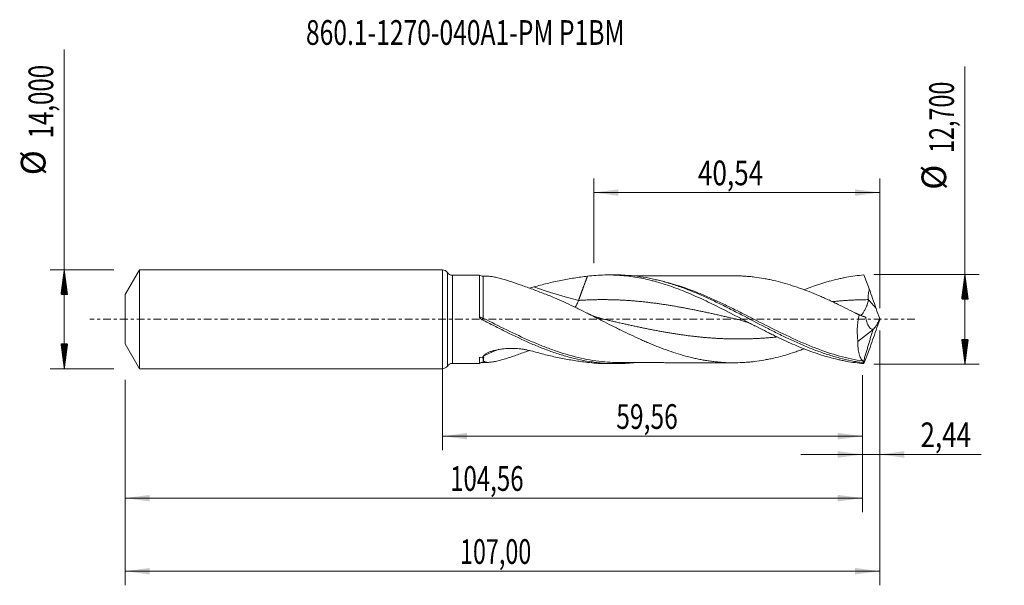
# Model space of a CAD drawing. Units: millimetres. Extents: x -60 to 80, y -38 to 42.
import ezdxf

# ---------------------------------------------------------------- set-up
doc = ezdxf.new("R2010")
doc.units = ezdxf.units.MM
doc.linetypes.add('CENTER', pattern=[47.5, 22, -8.5, 8.5, -8.5])
for name, color, linetype in [('1', 4, 'Continuous'), ('2', 7, 'Continuous'), ('SK1', 4, 'Continuous'), ('SK2', 7, 'Continuous'), ('SK4', 2, 'CENTER'), ('SK6', 5, 'Continuous')]:
    doc.layers.add(name, color=color, linetype=linetype)
doc.styles.add('iso_b_vert', font='simplex.shx')
doc.dimstyles.get("Standard").update_dxf_attribs({"dimtxt": 0.18, "dimasz": 0.18, "dimexe": 0.18, "dimexo": 0.0625, "dimgap": 0.09, "dimtad": 1, "dimzin": 0, "dimdsep": 52, "dimtxsty": 'Standard', "dimcen": 0.09, "dimadec": 0, "dimazin": 0, "dimtfac": 1, "dimtdec": 4, "dimtofl": 0, "dimtmove": 0, "dimatfit": 3, "dimfxl": 1, "dimtolj": 1, "dimtzin": 0, "dimarcsym": 0})

# ---------------------------------------------------------------- blocks, each defined once
blk = doc.blocks.new('_U0')
at = {"layer": '2', "lineweight": 13}
for p, q in [((0, -1.5875), (0, -18.563398)), ((59.5554, -7.9375), (59.5554, -18.563398)), ((0, -16.563398), (59.5554, -16.563398))]:
    blk.add_line(p, q, dxfattribs=at)
at = {"layer": '2', "lineweight": 18}
for points in [[(0, -16.563398), (3.499998, -16.102615), (3.500002, -17.024182)], [(59.5554, -16.563398), (56.055402, -17.024182), (56.055398, -16.102615)]]:
    blk.add_solid(points, dxfattribs=at)
at = {"layer": '2', "lineweight": 13, "insert": (24.640401, -15.530765), "char_height": 3.5, "attachment_point": 7, "line_spacing_factor": 1.084337, "style": 'iso_b_vert'}
blk.add_mtext('\\W0.7317;59,56', dxfattribs=at)
blk = doc.blocks.new('_U1')
at = {"layer": 'SK2', "lineweight": 13}
for p, q in [((62, -1.5875), (62, -37.692985)), ((-45, -8.5875), (-45, -37.692985)), ((-45, -35.692985), (62, -35.692985))]:
    blk.add_line(p, q, dxfattribs=at)
at = {"layer": 'SK2', "lineweight": 18}
for points in [[(-45, -35.692985), (-41.500002, -35.232202), (-41.499998, -36.153769)], [(62, -35.692985), (58.500002, -36.153769), (58.499998, -35.232202)]]:
    blk.add_solid(points, dxfattribs=at)
at = {"layer": 'SK2', "lineweight": 13, "insert": (2.492401, -34.660352), "char_height": 3.5, "attachment_point": 7, "line_spacing_factor": 1.084337, "style": 'iso_b_vert'}
blk.add_mtext('\\W0.6930;107,00', dxfattribs=at)
blk = doc.blocks.new('_U2')
at = {"layer": 'SK2', "lineweight": 13}
for p, q in [((21.46, 7.9375), (21.46, 19.959119)), ((62, 1.5875), (62, 19.959119)), ((21.46, 17.959119), (62, 17.959119))]:
    blk.add_line(p, q, dxfattribs=at)
at = {"layer": 'SK2', "lineweight": 18}
for points in [[(21.46, 17.959119), (24.959998, 18.419903), (24.960002, 17.498335)], [(62, 17.959119), (58.500002, 17.498335), (58.499998, 18.419903)]]:
    blk.add_solid(points, dxfattribs=at)
at = {"layer": 'SK2', "lineweight": 13, "insert": (36.224168, 18.991753), "char_height": 3.5, "attachment_point": 7, "line_spacing_factor": 1.084337, "style": 'iso_b_vert'}
blk.add_mtext('\\W0.7756;40,54', dxfattribs=at)
blk = doc.blocks.new('_U3')
at = {"layer": 'SK2', "lineweight": 13}
for p, q in [((62, -1.5875), (62, -21.152503)), ((59.5554, -7.9375), (59.5554, -21.152503)), ((50.8054, -19.152503), (76.365024, -19.152503))]:
    blk.add_line(p, q, dxfattribs=at)
at = {"layer": 'SK2', "lineweight": 18}
for points in [[(59.5554, -19.152503), (56.055402, -19.613287), (56.055398, -18.691719)], [(62, -19.152503), (65.499998, -18.691719), (65.500002, -19.613287)]]:
    blk.add_solid(points, dxfattribs=at)
at = {"layer": 'SK2', "lineweight": 13, "insert": (67.783326, -18.11987), "char_height": 3.5, "attachment_point": 7, "line_spacing_factor": 1.084337, "style": 'iso_b_vert'}
blk.add_mtext('\\W0.7721;2,44', dxfattribs=at)
blk = doc.blocks.new('_U4')
at = {"layer": 'SK2', "lineweight": 13}
for p, q in [((59.5554, -7.9375), (59.5554, -27.343428)), ((-45, -8.5875), (-45, -27.343428)), ((-45, -25.343428), (59.5554, -25.343428))]:
    blk.add_line(p, q, dxfattribs=at)
at = {"layer": 'SK2', "lineweight": 18}
for points in [[(-45, -25.343428), (-41.500002, -24.882645), (-41.499998, -25.804212)], [(59.5554, -25.343428), (56.055402, -25.804212), (56.055398, -24.882645)]]:
    blk.add_solid(points, dxfattribs=at)
at = {"layer": 'SK2', "lineweight": 13, "insert": (1.085835, -24.310795), "char_height": 3.5, "attachment_point": 7, "line_spacing_factor": 1.084337, "style": 'iso_b_vert'}
blk.add_mtext('\\W0.7145;104,56', dxfattribs=at)

msp = doc.modelspace()

# ---------------------------------------------------------------- hatches: boundary and pattern name
at = {"layer": '2', "lineweight": 13}
h = msp.add_hatch(dxfattribs=at)
h.set_pattern_fill('ANSI31', color=256, scale=0.0062, style=0)
h.paths.add_polyline_path([(74.083, 6.35), (74.544, 2.85), (73.623, 2.85)])
h = msp.add_hatch(dxfattribs=at)
h.set_pattern_fill('ANSI31', color=256, scale=0.0062, style=0)
h.paths.add_polyline_path([(74.083, -6.35), (73.623, -2.85), (74.544, -2.85)])
at = {"layer": 'SK2', "lineweight": 13}
h = msp.add_hatch(dxfattribs=at)
h.set_pattern_fill('ANSI31', color=256, scale=0.0062, style=0)
h.paths.add_polyline_path([(-53.625, 7), (-53.164, 3.5), (-54.086, 3.5)])
h = msp.add_hatch(dxfattribs=at)
h.set_pattern_fill('ANSI31', color=256, scale=0.0062, style=0)
h.paths.add_polyline_path([(-53.625, -7), (-54.086, -3.5), (-53.164, -3.5)])

# ---------------------------------------------------------------- linework, layer by layer
at = {"layer": '1', "lineweight": 18}
for p, q in [((0, -7), (0, 7)), ((5.235, 6.252), (1.414, 6.245)), ((24.575, 6.287), (23.464, 6.285)), ((58.911, -3.149), (61.051, -1.431)), ((61.051, -1.431), (61.053, -1.415)), ((1.414, -6.245), (5.235, -6.252)), ((23.464, -6.285), (24.575, -6.287))]:
    msp.add_line(p, q, dxfattribs=at)
at = {"layer": '1', "lineweight": 13}
for p, q in [((0.706, 6.623), (0.706, -6.623)), ((1.414, 6.245), (1.414, -6.245))]:
    msp.add_line(p, q, dxfattribs=at)
at = {"layer": '1', "lineweight": 18}
for centre, start, end in [((0, 6.15), 33.7855, 90), ((1.413, 7.095), 213.7855, 270.10313), ((0, -6.15), 270, 326.2145), ((1.413, -7.095), 89.89687, 146.2145)]:
    msp.add_arc(centre, 0.85, start, end, dxfattribs=at)
for centre, start_param, end_param in [((5.763, 7.102), 1.0264564, 1.5761609), ((5.763, -7.102), -1.568649, -1.027959)]:
    msp.add_ellipse(centre, major_axis=(-1, 0), ratio=0.999998, start_param=start_param, end_param=end_param, dxfattribs=at)
at = {"layer": '1', "lineweight": 13}
for centre, major_axis, ratio, start_param, end_param in [((19.295, 70.763), (-39.222, 62.771), 0.779107, 2.3646655, 2.4656417), ((106.194, 41.34), (-59.9, 0), 0.99863, 0.699391, 0.7280205), ((5.433, 0.347), (-0.143, -0.264), 0.406616, -1.3020097, -0.9751508), ((5.764, 0.172), (0.14, 0.265), 0.014123, -2.633119, -1.5936301), ((17.08, -69.379), (39.222, 62.771), 0.779107, 0.8217328, 0.8559181)]:
    msp.add_ellipse(centre, major_axis=major_axis, ratio=ratio, start_param=start_param, end_param=end_param, dxfattribs=at)
at = {"layer": '1', "lineweight": 18}
for points, knots in [([(5.235, 6.252), (5.235, 6.251), (5.234, 6.196), (5.234, 6.056), (5.234, 6.021), (5.234, 5.943), (5.234, 5.9), (5.234, 5.76), (5.234, 5.651), (5.234, 5.464), (5.234, 5.397), (5.234, 5.257), (5.234, 5.182), (5.234, 4.95), (5.234, 4.782), (5.234, 4.421), (5.234, 4.229), (5.234, 3.921), (5.234, 3.816), (5.234, 3.599), (5.234, 3.488), (5.234, 2.925), (5.234, 2.445), (5.234, 1.804), (5.234, 1.674), (5.234, 1.414), (5.234, 1.284), (5.234, 0.89), (5.234, 0.625), (5.234, 0.357)], [0, 0, 0, 0, 0.1505883, 0.1505883, 0.1930588, 0.1930588, 0.2355294, 0.2355294, 0.3204706, 0.3204706, 0.3629412, 0.3629412, 0.4054118, 0.4054118, 0.490353, 0.490353, 0.5752941, 0.5752941, 0.6177647, 0.6177647, 0.6602353, 0.6602353, 0.8301177, 0.8301177, 0.8725882, 0.8725882, 0.9150588, 0.9150588, 1, 1, 1, 1]), ([(6.463, 6.103), (6.563, 6.103), (6.67, 6.097), (6.876, 6.076), (6.972, 6.063), (7.171, 6.032), (7.273, 6.014), (7.588, 5.951), (7.807, 5.9), (8.261, 5.784), (8.495, 5.718), (8.979, 5.576), (9.226, 5.499), (9.973, 5.258), (10.484, 5.083), (11.264, 4.808), (11.527, 4.714), (12.056, 4.521), (12.323, 4.422), (12.861, 4.221), (13.133, 4.119), (13.677, 3.912), (13.951, 3.808), (14.773, 3.491), (15.325, 3.277), (15.881, 3.059)], [0, 0, 0, 0, 0.0491209, 0.0491209, 0.0887409, 0.0887409, 0.1283608, 0.1283608, 0.2076008, 0.2076008, 0.2868407, 0.2868407, 0.3660806, 0.3660806, 0.5245605, 0.5245605, 0.6038004, 0.6038004, 0.6830403, 0.6830403, 0.7622802, 0.7622802, 0.8415202, 0.8415202, 1, 1, 1, 1]), ([(12.975, 4.579), (13.605, 4.759), (14.236, 4.925), (15.498, 5.233), (16.13, 5.374), (17.079, 5.566), (17.396, 5.626), (18.029, 5.741), (18.346, 5.795), (19.295, 5.945), (19.925, 6.031), (20.552, 6.1)], [0, 0, 0, 0, 0.25, 0.25, 0.5, 0.5, 0.625, 0.625, 0.75, 0.75, 1, 1, 1, 1]), ([(20.552, 6.1), (20.964, 6.151), (21.375, 6.192), (22.194, 6.252), (22.602, 6.271), (23.825, 6.297), (24.638, 6.272), (26.264, 6.137), (27.077, 6.028), (28.304, 5.803), (28.713, 5.718), (29.33, 5.575), (29.537, 5.525), (29.948, 5.42), (30.153, 5.365), (31.179, 5.081), (31.993, 4.817), (33.213, 4.378), (33.619, 4.224), (34.432, 3.903), (34.838, 3.735), (35.652, 3.387), (36.059, 3.206), (36.875, 2.834), (37.284, 2.643), (38.104, 2.25), (38.517, 2.049), (39.338, 1.64), (39.747, 1.434), (41.788, 0.392), (43.405, -0.467), (45.441, -1.506), (45.849, -1.712), (46.463, -2.018), (46.667, -2.119), (47.078, -2.319), (47.284, -2.419), (47.901, -2.715), (48.31, -2.907), (49.128, -3.28), (49.535, -3.46), (51.57, -4.331), (53.185, -4.927), (55.227, -5.494), (55.636, -5.599), (56.252, -5.742), (56.458, -5.787), (56.869, -5.873), (57.074, -5.913), (57.69, -6.026), (58.101, -6.091), (58.921, -6.2), (59.332, -6.244), (59.743, -6.277)], [0, 0, 0, 0, 0.03125, 0.03125, 0.0625, 0.0625, 0.125, 0.125, 0.1875, 0.1875, 0.21875, 0.21875, 0.234375, 0.234375, 0.25, 0.25, 0.3125, 0.3125, 0.34375, 0.34375, 0.375, 0.375, 0.40625, 0.40625, 0.4375, 0.4375, 0.46875, 0.46875, 0.5, 0.5, 0.625, 0.625, 0.65625, 0.65625, 0.671875, 0.671875, 0.6875, 0.6875, 0.71875, 0.71875, 0.75, 0.75, 0.875, 0.875, 0.90625, 0.90625, 0.921875, 0.921875, 0.9375, 0.9375, 0.96875, 0.96875, 1, 1, 1, 1]), ([(24.579, 6.287), (24.747, 6.287), (24.914, 6.286), (25.364, 6.277), (25.646, 6.266), (27.055, 6.187), (28.177, 6.043), (29.586, 5.768), (29.868, 5.708), (30.432, 5.579), (30.713, 5.51), (31.557, 5.29), (32.119, 5.126), (32.962, 4.856), (33.243, 4.761), (33.807, 4.565), (34.089, 4.463), (34.934, 4.147), (35.496, 3.922), (36.62, 3.449), (37.182, 3.2), (38.026, 2.812), (38.308, 2.68), (38.872, 2.412), (39.153, 2.276), (39.996, 1.864), (40.558, 1.582), (41.401, 1.153), (41.682, 1.008), (42.245, 0.718), (42.527, 0.572), (43.935, -0.16), (45.056, -0.749), (46.744, -1.61), (47.307, -1.894), (48.431, -2.446), (48.993, -2.714), (50.116, -3.233), (50.679, -3.484), (51.805, -3.961), (52.366, -4.187), (53.489, -4.611), (54.05, -4.808), (55.174, -5.173), (55.738, -5.339), (56.862, -5.636), (57.422, -5.766), (58.264, -5.934), (58.545, -5.985), (59.106, -6.078), (59.387, -6.119), (59.668, -6.156)], [0, 0, 0, 0, 0.0143283, 0.0143283, 0.0383691, 0.0383691, 0.1345322, 0.1345322, 0.1585729, 0.1585729, 0.1826137, 0.1826137, 0.2306953, 0.2306953, 0.254736, 0.254736, 0.2787768, 0.2787768, 0.3268584, 0.3268584, 0.3749399, 0.3749399, 0.3989807, 0.3989807, 0.4230214, 0.4230214, 0.471103, 0.471103, 0.4951438, 0.4951438, 0.5191845, 0.5191845, 0.6153476, 0.6153476, 0.6634292, 0.6634292, 0.7115107, 0.7115107, 0.7595923, 0.7595923, 0.8076738, 0.8076738, 0.8557554, 0.8557554, 0.9038369, 0.9038369, 0.9519185, 0.9519185, 0.9759592, 0.9759592, 1, 1, 1, 1]), ([(41.257, 6.162), (40.883, 6.163), (40.128, 6.163), (38.952, 6.156), (37.766, 6.157), (36.69, 6.157), (35.732, 6.153), (34.876, 6.152), (34.082, 6.149), (33.381, 6.149), (32.707, 6.148), (31.951, 6.149), (31.106, 6.145), (30.339, 6.144), (29.735, 6.143), (29.308, 6.143), (28.888, 6.142), (28.375, 6.142), (27.77, 6.139), (27.329, 6.138), (27.109, 6.138)], [0, 0, 0, 0, 0.0792703, 0.1599145, 0.249183, 0.3306111, 0.3877667, 0.4521948, 0.5120928, 0.5559848, 0.6008064, 0.6548675, 0.7164107, 0.7796942, 0.8176718, 0.8443701, 0.8703801, 0.9066263, 0.9532472, 1, 1, 1, 1]), ([(59.068, 0.633), (58.619, 0.861), (58.17, 1.088), (57.273, 1.535), (56.824, 1.756), (56.15, 2.082), (55.926, 2.189), (55.476, 2.403), (55.25, 2.508), (54.8, 2.716), (54.576, 2.818), (54.126, 3.019), (53.902, 3.118), (53.228, 3.411), (52.779, 3.6), (51.88, 3.963), (51.431, 4.135), (50.755, 4.382), (50.53, 4.462), (50.08, 4.616), (49.855, 4.691), (49.181, 4.908), (48.732, 5.043), (47.834, 5.293), (47.384, 5.408), (46.709, 5.562), (46.484, 5.61), (46.033, 5.7), (45.808, 5.742), (45.133, 5.862), (44.684, 5.929), (44.01, 6.012), (43.785, 6.036), (43.335, 6.078), (43.111, 6.095), (42.661, 6.124), (42.435, 6.135), (41.985, 6.153), (41.759, 6.158), (41.441, 6.162), (41.348, 6.162), (41.254, 6.162)], [0, 0, 0, 0, 0.0757173, 0.0757173, 0.1514345, 0.1514345, 0.1892932, 0.1892932, 0.2271518, 0.2271518, 0.2650104, 0.2650104, 0.3028691, 0.3028691, 0.3785863, 0.3785863, 0.4543036, 0.4543036, 0.4921622, 0.4921622, 0.5300209, 0.5300209, 0.6057381, 0.6057381, 0.6814554, 0.6814554, 0.719314, 0.719314, 0.7571727, 0.7571727, 0.8328899, 0.8328899, 0.8707486, 0.8707486, 0.9086072, 0.9086072, 0.9464658, 0.9464658, 0.9843245, 0.9843245, 1, 1, 1, 1]), ([(51.274, 4.182), (52.455, 4.647), (53.634, 5.052), (55.231, 5.495), (55.64, 5.6), (56.257, 5.743), (56.462, 5.788), (56.873, 5.874), (57.079, 5.914), (57.694, 6.027), (58.104, 6.091), (58.923, 6.2), (59.333, 6.244), (59.743, 6.277)], [0, 0, 0, 0, 0.4211693, 0.4211693, 0.565877, 0.565877, 0.6382308, 0.6382308, 0.7105847, 0.7105847, 0.8552923, 0.8552923, 1, 1, 1, 1]), ([(59.743, 6.277), (59.871, 5.965), (60, 5.648), (60.261, 4.999), (60.393, 4.668), (60.523, 4.329)], [0, 0, 0, 0, 0.5, 0.5, 1, 1, 1, 1]), ([(60.357, 2.832), (60.351, 3.087), (60.371, 3.339), (60.433, 3.837), (60.475, 4.084), (60.523, 4.329)], [0, 0, 0, 0, 0.5, 0.5, 1, 1, 1, 1]), ([(15.881, 3.059), (16.333, 2.863), (16.783, 2.66), (17.683, 2.244), (18.133, 2.031), (18.808, 1.705), (19.033, 1.596), (19.483, 1.375), (19.708, 1.265), (20.384, 0.929), (20.836, 0.703), (21.511, 0.362), (21.736, 0.249), (22.186, 0.021), (22.411, -0.093), (23.086, -0.433), (23.535, -0.66), (24.211, -0.999), (24.436, -1.111), (24.887, -1.335), (25.112, -1.447), (25.788, -1.777), (26.238, -1.994), (27.137, -2.419), (27.586, -2.626), (28.26, -2.932), (28.485, -3.032), (28.936, -3.228), (29.161, -3.325), (29.612, -3.515), (29.837, -3.608), (30.287, -3.79), (30.512, -3.879), (31.187, -4.141), (31.636, -4.31), (32.535, -4.623), (32.985, -4.771), (33.887, -5.046), (34.337, -5.174), (35.012, -5.351), (35.236, -5.407), (35.686, -5.513), (35.911, -5.563), (36.36, -5.658), (36.585, -5.703), (37.035, -5.786), (37.26, -5.824), (37.71, -5.894), (37.936, -5.926), (38.386, -5.984), (38.611, -6.01), (39.061, -6.056), (39.286, -6.076), (39.736, -6.111), (39.96, -6.126), (40.635, -6.159), (41.084, -6.166), (41.985, -6.156), (42.436, -6.138), (43.111, -6.095), (43.336, -6.078), (43.785, -6.036), (44.01, -6.012), (44.684, -5.929), (45.133, -5.862), (45.808, -5.742), (46.033, -5.7), (46.484, -5.61), (46.709, -5.562), (47.384, -5.408), (47.834, -5.293), (48.732, -5.043), (49.181, -4.908), (49.855, -4.691), (50.08, -4.616), (50.53, -4.462), (50.755, -4.382), (51.084, -4.262), (51.187, -4.224), (51.29, -4.185)], [0, 0, 0, 0, 0.038125, 0.038125, 0.0762501, 0.0762501, 0.0953126, 0.0953126, 0.1143751, 0.1143751, 0.1525001, 0.1525001, 0.1715627, 0.1715627, 0.1906252, 0.1906252, 0.2287502, 0.2287502, 0.2478127, 0.2478127, 0.2668752, 0.2668752, 0.3050003, 0.3050003, 0.3431253, 0.3431253, 0.3621878, 0.3621878, 0.3812504, 0.3812504, 0.4003129, 0.4003129, 0.4193754, 0.4193754, 0.4575004, 0.4575004, 0.4956255, 0.4956255, 0.5337505, 0.5337505, 0.552813, 0.552813, 0.5718755, 0.5718755, 0.590938, 0.590938, 0.6100006, 0.6100006, 0.6290631, 0.6290631, 0.6481256, 0.6481256, 0.6671881, 0.6671881, 0.6862506, 0.6862506, 0.7243757, 0.7243757, 0.7625007, 0.7625007, 0.7815632, 0.7815632, 0.8006257, 0.8006257, 0.8387508, 0.8387508, 0.8578133, 0.8578133, 0.8768758, 0.8768758, 0.9150008, 0.9150008, 0.9531259, 0.9531259, 0.9721884, 0.9721884, 0.9912509, 0.9912509, 1, 1, 1, 1]), ([(18.801, 1.702), (18.896, 1.839), (18.986, 1.991), (19.152, 2.318), (19.228, 2.494), (19.295, 2.676)], [0, 0, 0, 0, 0.4987782, 0.4987782, 1, 1, 1, 1]), ([(59.335, 0.528), (59.367, 0.561), (59.402, 0.601), (59.503, 0.725), (59.572, 0.818), (59.681, 0.981), (59.718, 1.039), (59.794, 1.163), (59.832, 1.228), (59.947, 1.431), (60.023, 1.578), (60.167, 1.895), (60.234, 2.061), (60.309, 2.322), (60.331, 2.411), (60.358, 2.597), (60.365, 2.69), (60.359, 2.785)], [0, 0, 0, 0, 0.1075959, 0.1075959, 0.2860767, 0.2860767, 0.3753171, 0.3753171, 0.4645575, 0.4645575, 0.6430384, 0.6430384, 0.8215192, 0.8215192, 0.9107596, 0.9107596, 1, 1, 1, 1]), ([(5.264, 0.247), (5.284, 0.21), (5.31, 0.178), (5.368, 0.119), (5.4, 0.093), (5.499, 0.019), (5.57, -0.023), (5.643, -0.061)], [0, 0, 0, 0, 0.25, 0.25, 0.5, 0.5, 1, 1, 1, 1]), ([(59.068, 0.633), (59.002, 0.309), (58.948, -0.015), (58.887, -0.503), (58.87, -0.666), (58.843, -0.992), (58.833, -1.156), (58.812, -1.641), (58.813, -1.955), (58.834, -2.414), (58.844, -2.564), (58.872, -2.86), (58.89, -3.006), (58.911, -3.149)], [0, 0, 0, 0, 0.25, 0.25, 0.375, 0.375, 0.5, 0.5, 0.75, 0.75, 0.875, 0.875, 1, 1, 1, 1]), ([(61.053, -1.415), (60.987, -1.422), (60.925, -1.414), (60.803, -1.374), (60.745, -1.342), (60.577, -1.21), (60.479, -1.082), (60.304, -0.766), (60.23, -0.582), (60.137, -0.278), (60.108, -0.172), (60.057, 0.05), (60.034, 0.165), (60.014, 0.282)], [0, 0, 0, 0, 0.125, 0.125, 0.25, 0.25, 0.5, 0.5, 0.75, 0.75, 0.875, 0.875, 1, 1, 1, 1]), ([(61.055, -1.417), (61.122, -1.375), (61.195, -1.307), (61.31, -1.169), (61.35, -1.116), (61.431, -1.002), (61.471, -0.94), (61.553, -0.807), (61.595, -0.736), (61.678, -0.585), (61.719, -0.506), (61.801, -0.343), (61.841, -0.258), (61.921, -0.084), (61.961, 0.007), (62, 0.099)], [0, 0, 0, 0, 0.25, 0.25, 0.375, 0.375, 0.5, 0.5, 0.625, 0.625, 0.75, 0.75, 0.875, 0.875, 1, 1, 1, 1]), ([(5.643, -0.061), (6.208, -0.352), (6.773, -0.643), (7.902, -1.22), (8.467, -1.505), (10.158, -2.342), (11.282, -2.876), (12.975, -3.615), (13.539, -3.851), (14.665, -4.294), (15.227, -4.503), (16.353, -4.89), (16.918, -5.069), (18.046, -5.393), (18.608, -5.538), (19.733, -5.791), (20.296, -5.899), (21.142, -6.032), (21.424, -6.072), (21.988, -6.142), (22.269, -6.171), (23.113, -6.245), (23.675, -6.275), (24.519, -6.289), (24.801, -6.288), (25.365, -6.277), (25.647, -6.266), (26.324, -6.228), (26.719, -6.196), (27.114, -6.154)], [0, 0, 0, 0, 0.0787278, 0.0787278, 0.1574557, 0.1574557, 0.3149114, 0.3149114, 0.3936392, 0.3936392, 0.4723671, 0.4723671, 0.5510949, 0.5510949, 0.6298228, 0.6298228, 0.7085506, 0.7085506, 0.7479146, 0.7479146, 0.7872785, 0.7872785, 0.8660063, 0.8660063, 0.9053703, 0.9053703, 0.9447342, 0.9447342, 1, 1, 1, 1]), ([(41.849, -0.018), (42.024, -0.059), (42.401, -0.156), (43.003, -0.352), (43.665, -0.614), (44.126, -0.833), (44.36, -0.955)], [0, 0, 0, 0, 0.2071748, 0.4461357, 0.7171635, 1, 1, 1, 1]), ([(5.858, -5.154), (5.889, -5.112), (5.928, -5.071), (6.018, -4.99), (6.068, -4.951), (6.176, -4.878), (6.234, -4.842), (6.357, -4.775), (6.422, -4.743), (6.62, -4.652), (6.759, -4.597), (7.046, -4.498), (7.196, -4.454), (7.649, -4.335), (7.957, -4.275), (8.428, -4.206), (8.586, -4.187), (8.904, -4.157), (9.065, -4.145), (9.546, -4.121), (9.866, -4.119), (10.501, -4.142), (10.818, -4.167), (11.29, -4.224), (11.447, -4.246), (11.761, -4.297), (11.918, -4.326), (12.381, -4.421), (12.682, -4.495), (12.975, -4.579)], [0, 0, 0, 0, 0.03125, 0.03125, 0.0625, 0.0625, 0.09375, 0.09375, 0.125, 0.125, 0.1875, 0.1875, 0.25, 0.25, 0.375, 0.375, 0.4375, 0.4375, 0.5, 0.5, 0.625, 0.625, 0.75, 0.75, 0.8125, 0.8125, 0.875, 0.875, 1, 1, 1, 1]), ([(59.649, -5.929), (59.523, -5.821), (59.412, -5.68), (59.267, -5.421), (59.222, -5.327), (59.161, -5.172), (59.142, -5.118), (59.105, -5.006), (59.088, -4.949), (59.008, -4.654), (58.962, -4.39), (58.927, -4.025), (58.922, -3.951), (58.913, -3.798), (58.91, -3.719), (58.904, -3.481), (58.905, -3.317), (58.911, -3.149)], [0, 0, 0, 0, 0.25, 0.25, 0.375, 0.375, 0.4375, 0.4375, 0.5, 0.5, 0.75, 0.75, 0.8125, 0.8125, 0.875, 0.875, 1, 1, 1, 1]), ([(5.245, -5.363), (5.24, -5.397), (5.237, -5.431), (5.235, -5.496), (5.236, -5.528), (5.236, -5.62), (5.236, -5.678), (5.235, -5.84), (5.235, -5.93), (5.235, -6.079), (5.235, -6.136), (5.235, -6.219), (5.235, -6.243), (5.235, -6.252), (5.235, -6.252), (5.235, -6.252)], [0, 0, 0, 0, 0.0591414, 0.0591414, 0.1182828, 0.1182828, 0.2365656, 0.2365656, 0.4731312, 0.4731312, 0.7096968, 0.7096968, 0.9462624, 0.9462624, 1, 1, 1, 1]), ([(5.657, -5.47), (5.683, -5.42), (5.714, -5.369), (5.781, -5.263), (5.818, -5.209), (5.858, -5.154)], [0, 0, 0, 0, 0.5, 0.5, 1, 1, 1, 1]), ([(12.325, -4.421), (12.153, -4.485), (11.982, -4.548), (11.547, -4.706), (11.284, -4.8), (10.763, -4.985), (10.504, -5.075), (9.989, -5.25), (9.734, -5.335), (9.231, -5.497), (8.985, -5.574), (8.623, -5.681), (8.503, -5.715), (8.267, -5.781), (8.151, -5.812), (7.808, -5.9), (7.588, -5.951), (7.169, -6.034), (6.97, -6.066), (6.693, -6.094), (6.605, -6.1), (6.439, -6.104), (6.361, -6.102), (6.218, -6.088), (6.152, -6.076), (6.035, -6.043), (5.984, -6.021), (5.9, -5.966), (5.866, -5.933), (5.83, -5.874), (5.82, -5.853), (5.805, -5.808), (5.8, -5.784), (5.787, -5.656), (5.817, -5.534), (5.884, -5.392)], [0, 0, 0, 0, 0.05549, 0.05549, 0.1413546, 0.1413546, 0.2272191, 0.2272191, 0.3130837, 0.3130837, 0.3989482, 0.3989482, 0.4418805, 0.4418805, 0.4848127, 0.4848127, 0.5706773, 0.5706773, 0.6565418, 0.6565418, 0.6994741, 0.6994741, 0.7424064, 0.7424064, 0.7853386, 0.7853386, 0.8282709, 0.8282709, 0.8712032, 0.8712032, 0.8926693, 0.8926693, 0.9141355, 0.9141355, 1, 1, 1, 1]), ([(12.975, -4.579), (13.605, -4.759), (14.236, -4.925), (15.498, -5.233), (16.13, -5.374), (17.079, -5.566), (17.396, -5.626), (18.029, -5.741), (18.346, -5.795), (19.295, -5.945), (19.925, -6.031), (20.552, -6.1)], [0, 0, 0, 0, 0.25, 0.25, 0.5, 0.5, 0.625, 0.625, 0.75, 0.75, 1, 1, 1, 1]), ([(59.743, -6.277), (59.871, -5.965), (60, -5.648), (60.261, -4.999), (60.393, -4.668), (60.523, -4.329)], [0, 0, 0, 0, 0.5, 0.5, 1, 1, 1, 1]), ([(20.552, -6.1), (20.964, -6.151), (21.375, -6.192), (22.194, -6.252), (22.602, -6.271), (23.163, -6.283), (23.316, -6.285), (23.47, -6.285)], [0, 0, 0, 0, 0.4208661, 0.4208661, 0.8417321, 0.8417321, 1, 1, 1, 1]), ([(25.121, -6.136), (25.478, -6.136), (26.175, -6.137), (27.16, -6.137), (28.003, -6.141), (28.666, -6.142), (29.181, -6.142), (29.665, -6.143), (30.249, -6.144), (30.964, -6.144), (31.763, -6.148), (32.534, -6.148), (33.253, -6.148), (33.981, -6.149), (34.798, -6.151), (35.688, -6.153), (36.677, -6.157), (37.766, -6.157), (38.952, -6.156), (40.128, -6.163), (40.882, -6.163), (41.256, -6.162)], [0, 0, 0, 0, 0.0667178, 0.1298007, 0.182583, 0.2240953, 0.2538423, 0.2782363, 0.3142181, 0.3623287, 0.4111234, 0.4625885, 0.5057603, 0.5447158, 0.5979393, 0.6575014, 0.7101576, 0.7815491, 0.8598146, 0.9305189, 1, 1, 1, 1]), ([(59.668, -6.156), (59.675, -6.128), (59.681, -6.1), (59.69, -6.05), (59.693, -6.027), (59.695, -6.008)], [0, 0, 0, 0, 0.5, 0.5, 1, 1, 1, 1])]:
    msp.add_open_spline(points, degree=3, knots=knots, dxfattribs=at)
at = {"layer": '1', "lineweight": 13}
for points, knots in [([(5.764, 0.164), (5.764, 0.687), (5.764, 1.196), (5.764, 1.816), (5.764, 1.939), (5.764, 2.184), (5.764, 2.306), (5.764, 2.664), (5.764, 2.895), (5.764, 3.338), (5.764, 3.551), (5.764, 3.96), (5.764, 4.156), (5.764, 4.431), (5.764, 4.52), (5.764, 4.691), (5.764, 4.774), (5.764, 5.01), (5.764, 5.154), (5.764, 5.349), (5.764, 5.41), (5.764, 5.526), (5.764, 5.58), (5.764, 5.73), (5.764, 5.814), (5.764, 5.951), (5.764, 6.003), (5.764, 6.058), (5.764, 6.073), (5.764, 6.093), (5.764, 6.099), (5.764, 6.101), (5.764, 6.102), (5.764, 6.102)], [0, 0, 0, 0, 0.1651086, 0.1651086, 0.2063857, 0.2063857, 0.2476629, 0.2476629, 0.3302172, 0.3302172, 0.4127715, 0.4127715, 0.4953258, 0.4953258, 0.5366029, 0.5366029, 0.5778801, 0.5778801, 0.6604344, 0.6604344, 0.7017115, 0.7017115, 0.7429887, 0.7429887, 0.825543, 0.825543, 0.9080973, 0.9080973, 0.9493744, 0.9493744, 0.9906515, 0.9906515, 1, 1, 1, 1]), ([(59.649, -5.929), (58.522, -5.759), (57.405, -5.515), (55.176, -4.895), (54.064, -4.52), (52.385, -3.875), (51.824, -3.647), (50.978, -3.286), (50.695, -3.162), (50.132, -2.912), (49.851, -2.785), (48.449, -2.139), (47.336, -1.592), (45.108, -0.473), (43.993, 0.1), (42.588, 0.81), (42.307, 0.952), (41.742, 1.234), (41.459, 1.374), (40.613, 1.791), (40.05, 2.063), (38.924, 2.592), (38.36, 2.849), (37.514, 3.22), (37.231, 3.342), (36.666, 3.578), (36.384, 3.694), (34.975, 4.255), (33.85, 4.652), (32.156, 5.153), (31.59, 5.303), (30.757, 5.499), (30.489, 5.558), (30.222, 5.613)], [0, 0, 0, 0, 0.1144585, 0.1144585, 0.2289169, 0.2289169, 0.2861461, 0.2861461, 0.3147607, 0.3147607, 0.3433754, 0.3433754, 0.4578338, 0.4578338, 0.5722923, 0.5722923, 0.6009069, 0.6009069, 0.6295215, 0.6295215, 0.6867507, 0.6867507, 0.74398, 0.74398, 0.7725946, 0.7725946, 0.8012092, 0.8012092, 0.9156676, 0.9156676, 0.9728969, 0.9728969, 1, 1, 1, 1]), ([(41.868, -0.023), (41.859, -0.021), (41.658, 0.025), (41.36, 0.094), (40.974, 0.182), (40.589, 0.271), (40.204, 0.359), (39.818, 0.446), (39.433, 0.533), (39.047, 0.62), (38.662, 0.706), (38.276, 0.791), (37.891, 0.876), (37.506, 0.96), (37.12, 1.042), (36.735, 1.124), (36.349, 1.204), (35.964, 1.284), (35.579, 1.362), (35.193, 1.438), (34.808, 1.513), (34.422, 1.587), (34.037, 1.659), (33.651, 1.729), (33.266, 1.798), (32.881, 1.865), (32.495, 1.93), (32.11, 1.992), (31.724, 2.053), (31.339, 2.112), (30.954, 2.169), (30.568, 2.223), (30.183, 2.276), (29.797, 2.326), (29.412, 2.373), (29.026, 2.419), (28.641, 2.461), (28.256, 2.502), (27.87, 2.539), (27.485, 2.575), (27.099, 2.607), (26.714, 2.637), (26.329, 2.665), (25.943, 2.689), (25.558, 2.711), (25.172, 2.73), (24.787, 2.747), (24.401, 2.76), (24.016, 2.771), (23.631, 2.779), (23.245, 2.785), (22.86, 2.787), (22.474, 2.786), (22.089, 2.783), (21.704, 2.777), (21.318, 2.768), (21.029, 2.76), (20.74, 2.75), (20.451, 2.738), (20.162, 2.725), (19.776, 2.706), (19.487, 2.689), (19.295, 2.676)], [0, 0, 0, 0, 0.001183, 0.0267937, 0.039599, 0.0524044, 0.0780151, 0.0908204, 0.1036258, 0.1292365, 0.1420418, 0.1548472, 0.1804579, 0.1932632, 0.2060685, 0.2316792, 0.2444846, 0.2572899, 0.2829006, 0.295706, 0.3085113, 0.334122, 0.3469274, 0.3597327, 0.3853434, 0.3981487, 0.4109541, 0.4365648, 0.4493701, 0.4621755, 0.4877862, 0.5005915, 0.5133969, 0.5390075, 0.5518129, 0.5646182, 0.5902289, 0.6030343, 0.6158396, 0.6414503, 0.6542557, 0.667061, 0.6926717, 0.705477, 0.7182824, 0.7438931, 0.7566984, 0.7695038, 0.7951145, 0.8079198, 0.8207252, 0.8463358, 0.8591412, 0.8719465, 0.8975572, 0.9103626, 0.9231679, 0.9359733, 0.9487786, 0.961584, 0.9743893, 1, 1, 1, 1]), ([(60.359, 2.785), (60.353, 2.785), (60.155, 2.783), (59.86, 2.778), (59.474, 2.77), (59.089, 2.759), (58.704, 2.745), (58.318, 2.728), (57.933, 2.709), (57.547, 2.686), (57.162, 2.661), (56.776, 2.634), (56.391, 2.604), (56.006, 2.57), (55.676, 2.54), (55.442, 2.517), (55.305, 2.504)], [0, 0, 0, 0, 0.0033632, 0.1177659, 0.1749673, 0.2321686, 0.3465713, 0.4037726, 0.4609739, 0.5753766, 0.6325779, 0.6897793, 0.804182, 0.8613833, 0.9185846, 1, 1, 1, 1]), ([(5.764, 0.164), (5.682, 0.193), (5.601, 0.221), (5.443, 0.278), (5.365, 0.306), (5.291, 0.333)], [0, 0, 0, 0, 0.5, 0.5, 1, 1, 1, 1]), ([(22.66, -6.004), (22.642, -6.002), (22.625, -6), (22.044, -5.938), (21.477, -5.858), (20.351, -5.662), (19.789, -5.546), (18.109, -5.146), (16.993, -4.811), (15.312, -4.222), (14.751, -4.011), (13.623, -3.563), (13.056, -3.326), (10.238, -2.096), (8.018, -0.97), (5.764, 0.164)], [0, 0, 0, 0, 0.0030904, 0.0030904, 0.1027814, 0.1027814, 0.2024723, 0.2024723, 0.4018543, 0.4018543, 0.5015452, 0.5015452, 0.6012362, 0.6012362, 1, 1, 1, 1]), ([(47.45, -2.508), (47.347, -2.518), (47.148, -2.538), (46.853, -2.565), (46.468, -2.599), (46.082, -2.63), (45.697, -2.657), (45.311, -2.683), (44.926, -2.706), (44.541, -2.726), (44.155, -2.743), (43.77, -2.757), (43.384, -2.769), (42.999, -2.778), (42.614, -2.784), (42.228, -2.787), (41.843, -2.788), (41.457, -2.785), (41.072, -2.78), (40.686, -2.772), (40.301, -2.761), (39.916, -2.747), (39.53, -2.731), (39.145, -2.712), (38.759, -2.69), (38.374, -2.666), (37.989, -2.638), (37.603, -2.608), (37.218, -2.576), (36.832, -2.541), (36.447, -2.503), (36.061, -2.463), (35.676, -2.42), (35.291, -2.375), (34.905, -2.327), (34.52, -2.277), (34.134, -2.225), (33.749, -2.171), (33.364, -2.114), (32.978, -2.055), (32.593, -1.994), (32.207, -1.931), (31.822, -1.866), (31.436, -1.8), (31.051, -1.731), (30.666, -1.661), (30.28, -1.589), (29.895, -1.515), (29.509, -1.44), (29.124, -1.363), (28.739, -1.285), (28.353, -1.206), (27.968, -1.126), (27.582, -1.044), (27.197, -0.961), (26.811, -0.878), (26.426, -0.793), (26.041, -0.708), (25.655, -0.622), (25.27, -0.535), (24.884, -0.448), (24.499, -0.36), (24.114, -0.272), (23.728, -0.184), (23.343, -0.096), (23.045, -0.027), (22.843, 0.019), (22.834, 0.021)], [0, 0, 0, 0, 0.0124886, 0.0242319, 0.0359752, 0.0594617, 0.071205, 0.0829483, 0.1064349, 0.1181782, 0.1299215, 0.153408, 0.1651513, 0.1768946, 0.2003812, 0.2121245, 0.2238678, 0.2473543, 0.2590976, 0.2708409, 0.2943275, 0.3060708, 0.3178141, 0.3413006, 0.3530439, 0.3647872, 0.3882738, 0.4000171, 0.4117604, 0.4352469, 0.4469902, 0.4587335, 0.4822201, 0.4939634, 0.5057067, 0.5291932, 0.5409365, 0.5526798, 0.5761664, 0.5879097, 0.599653, 0.6231395, 0.6348828, 0.6466261, 0.6701127, 0.681856, 0.6935993, 0.7170858, 0.7288291, 0.7405724, 0.764059, 0.7758023, 0.7875456, 0.8110321, 0.8227754, 0.8345187, 0.8580053, 0.8697486, 0.8814919, 0.9049784, 0.9167217, 0.928465, 0.9519516, 0.9636949, 0.9754382, 0.9989247, 1, 1, 1, 1]), ([(5.764, -6.102), (5.764, -6.101), (5.764, -6.099), (5.764, -6.087), (5.764, -6.077), (5.764, -6.032), (5.764, -5.986), (5.764, -5.863), (5.764, -5.785), (5.765, -5.645), (5.765, -5.594), (5.765, -5.512), (5.765, -5.484), (5.765, -5.449), (5.765, -5.442), (5.765, -5.436)], [0, 0, 0, 0, 0.1037724, 0.1037724, 0.2394925, 0.2394925, 0.5109328, 0.5109328, 0.7823731, 0.7823731, 0.9180933, 0.9180933, 0.9859534, 0.9859534, 1, 1, 1, 1])]:
    msp.add_open_spline(points, degree=3, knots=knots, dxfattribs=at)
at = {"layer": '1', "lineweight": 18}
for points, degree in [([(6.46, 6.102), (6.112, 6.102), (5.764, 6.101)], 2), ([(20.552, 6.1), (20.237, 5.244), (19.923, 4.388), (19.609, 3.532), (19.295, 2.676)], 4), ([(12.325, 4.412), (12.546, 4.462), (12.763, 4.518), (12.975, 4.579)], 3), ([(61.479, 1.537), (61.158, 2.467), (60.839, 3.398), (60.523, 4.329)], 3), ([(60.359, 2.785), (60.358, 2.8), (60.357, 2.816), (60.357, 2.832)], 3), ([(62, 0.099), (61.82, 0.572), (61.647, 1.052), (61.479, 1.537)], 3), ([(5.234, 0.357), (5.234, 0.318), (5.246, 0.281), (5.264, 0.247)], 3), ([(22.848, 0.018), (21.648, 0.294), (20.462, 0.893)], 2), ([(59.439, 0.494), (58.956, 0.677), (58.497, 0.922)], 2), ([(59.068, 0.633), (59.381, 0.505), (59.696, 0.387), (60.014, 0.282)], 3), ([(59.975, 0.313), (59.733, 0.385), (59.497, 0.473)], 2), ([(62, 0.099), (62, 0.033), (62, -0.033), (62, -0.099)], 3), ([(62, -0.099), (61.819, -0.573), (61.646, -1.053), (61.479, -1.537)], 3), ([(59.695, -6.008), (61.051, -1.431)], 1), ([(61.479, -1.537), (61.158, -2.467), (60.839, -3.398), (60.523, -4.329)], 3), ([(61.051, -1.431), (61.055, -1.417)], 1), ([(61.053, -1.415), (61.053, -1.416), (61.054, -1.417), (61.055, -1.417)], 3), ([(5.657, -5.47), (5.52, -5.435), (5.383, -5.4), (5.245, -5.363)], 3), ([(5.884, -5.392), (5.808, -5.419), (5.733, -5.444), (5.657, -5.47)], 3), ([(5.764, -6.101), (6.109, -6.102), (6.451, -6.102)], 2), ([(25.602, -6.132), (24.624, -6.15), (23.645, -6.107), (22.66, -6.004)], 3), ([(59.695, -6.008), (59.685, -5.971), (59.668, -5.946), (59.649, -5.929)], 3), ([(59.743, -6.277), (59.715, -6.246), (59.69, -6.206), (59.668, -6.156)], 3)]:
    msp.add_open_spline(points, degree=degree, dxfattribs=at)
at = {"layer": '1', "lineweight": 13}
msp.add_open_spline([(5.234, 0.357), (5.253, 0.348), (5.272, 0.341), (5.291, 0.333)], degree=3, dxfattribs=at)
at = {"layer": '2', "lineweight": 13}
for p, q in [((74.083, -6.35), (74.083, 35.8)), ((61.143, 6.35), (76.083, 6.35)), ((61.143, -6.35), (76.083, -6.35))]:
    msp.add_line(p, q, dxfattribs=at)
at = {"layer": 'SK1', "lineweight": 18}
for p, q in [((-42.979, 7), (-45, 3.5)), ((-42.979, 7), (-42.979, -7)), ((0, 7), (-42.979, 7)), ((0, -7), (0, 7)), ((-45, 3.5), (-45, -3.5)), ((-45, -3.5), (-42.979, -7)), ((-42.979, -7), (0, -7))]:
    msp.add_line(p, q, dxfattribs=at)
at = {"layer": 'SK2', "lineweight": 13}
for p, q in [((-53.625, -7), (-53.625, 38.226)), ((-46.587, 7), (-55.625, 7)), ((-46.587, -7), (-55.625, -7))]:
    msp.add_line(p, q, dxfattribs=at)
at = {"layer": 'SK4', "lineweight": 18, "ltscale": 0.05}
msp.add_line((67, 0), (-50, 0), dxfattribs=at)

# ---------------------------------------------------------------- texts
at = {"layer": '2', "lineweight": 18, "char_height": 3.5, "attachment_point": 7, "rotation": 90, "line_spacing_factor": 1.084337, "style": 'iso_b_vert'}
for s, insert in [('\\W0.6930;12,700', (72.519, 23.575)), ('%%c', (72.519, 18.352))]:
    msp.add_mtext(s, dxfattribs=dict(at, insert=insert))
at = {"layer": 'SK2', "lineweight": 18, "char_height": 3.5, "attachment_point": 7, "rotation": 90, "line_spacing_factor": 1.084337, "style": 'iso_b_vert'}
for s, insert in [('\\W0.7145;14,000', (-55.19, 25.632)), ('%%c', (-55.19, 20.409))]:
    msp.add_mtext(s, dxfattribs=dict(at, insert=insert))
at = {"layer": 'SK6', "lineweight": 13, "insert": (-19.356, 38.89), "char_height": 3.5, "attachment_point": 7, "line_spacing_factor": 1.084337, "style": 'iso_b_vert'}
msp.add_mtext('\\W0.7326;860.1-1270-040A1-PM P1BM', dxfattribs=at)

# ---------------------------------------------------------------- dimensions: what is measured, and where the dimension line sits
at = {"layer": '2', "lineweight": 13}
dim = msp.add_linear_dim(base=(59.5554, -16.5634), p1=(0, 0), p2=(59.5554, -6.35), dimstyle='Standard', override={"dimtxt": 3.5, "dimasz": 3.5, "dimexe": 2, "dimexo": 1.5875, "dimgap": 1.75, "dimtad": 1, "dimtih": 1, "dimtoh": 0, "dimdec": 2, "dimlfac": 1, "dimdsep": 44, "dimlunit": 2, "dimpost": '<>', "dimtxsty": 'iso_b_vert', "dimsah": 1, "dimse1": 0, "dimse2": 0, "dimsd1": 0, "dimsd2": 0, "dimclrd": 35, "dimclre": 35, "dimclrt": 35, "dimtol": 0, "dimtm": -0.1, "dimtfac": 1, "dimtdec": 2, "dimtofl": 1, "dimtmove": 0, "dimlwd": 13, "dimlwe": 13}, dxfattribs=at)
dim.commit()
dim.dimension.update_dxf_attribs({"geometry": '_U0', "text_midpoint": (29.7777, -16.5634)})
at = {"layer": 'SK2', "lineweight": 13}
for base, p1, p2, picture, middle in [((62, 17.959), (21.46, 6.35), (62, 0), '_U2', (41.73, 17.959)), ((62, -35.693), (-45, -7), (62, 0), '_U1', (8.5, -35.693)), ((59.5554, -19.1525), (62, 0), (59.5554, -6.35), '_U3', (79.6667, -19.1525)), ((59.5554, -25.3434), (-45, -7), (59.5554, -6.35), '_U4', (7.2777, -25.3434))]:
    dim = msp.add_linear_dim(base=base, p1=p1, p2=p2, dimstyle='Standard', override={"dimtxt": 3.5, "dimasz": 3.5, "dimexe": 2, "dimexo": 1.5875, "dimgap": 1.75, "dimtad": 1, "dimtih": 1, "dimtoh": 0, "dimdec": 2, "dimlfac": 1, "dimdsep": 44, "dimlunit": 2, "dimpost": '<>', "dimtxsty": 'iso_b_vert', "dimsah": 1, "dimse1": 0, "dimse2": 0, "dimsd1": 0, "dimsd2": 0, "dimclrd": 35, "dimclre": 35, "dimclrt": 35, "dimtol": 0, "dimtm": -0.1, "dimtfac": 1, "dimtdec": 2, "dimtofl": 1, "dimtmove": 0, "dimlwd": 13, "dimlwe": 13}, dxfattribs=at)
    dim.commit()
    dim.dimension.update_dxf_attribs({"geometry": picture, "text_midpoint": middle})

doc.saveas('drawing.dxf')
